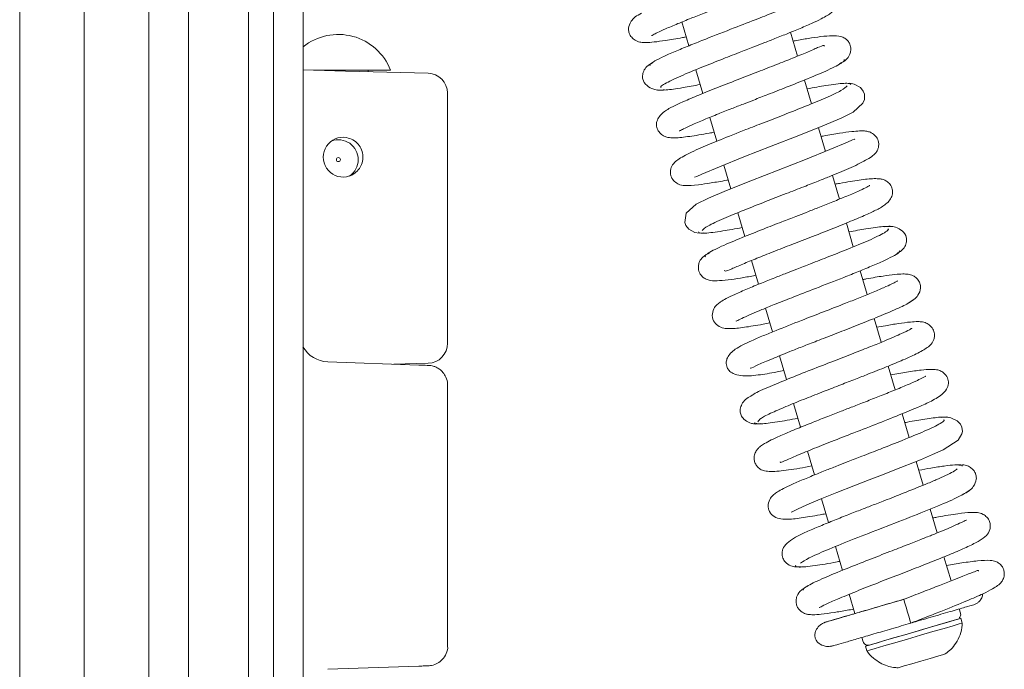
# Model space of a CAD drawing. Extents: x -5610 to -3475, y 810 to 3374.
# Drawn here: x -3575 to -3475, y 2660 to 2725 of the extents above; entities that cross this region are included whole.
import ezdxf

# ---------------------------------------------------------------- set-up
doc = ezdxf.new("R2010")
doc.units = 0
doc.header["$LTSCALE"] = 5

msp = doc.modelspace()

# ---------------------------------------------------------------- linework, layer by layer
at = {"color": 30, "linetype": 'Continuous', "lineweight": 5}
for p, q in [((-3568.012, 3157.875), (-3568.012, 2369.027)), ((-3561.512, 3155.841), (-3561.512, 2369.569)), ((-3557.512, 3150.795), (-3557.512, 2374.615)), ((-3557.512, 3150.795), (-3557.512, 2374.615)), ((-3574.512, 2422.205), (-3574.512, 3073.705))]:
    msp.add_line(p, q, dxfattribs=at)
at = {"color": 7, "linetype": 'Continuous', "lineweight": 5}
for p, q in [((-3551.473, 2621.496), (-3551.473, 2781.704)), ((-3551.473, 2621.196), (-3551.473, 2773.564)), ((-3545.983, 2773.913), (-3545.983, 2628.611)), ((-3548.975, 2772.639), (-3548.975, 2621.366)), ((-3507.876, 2725.062), (-3507.175, 2722.666)), ((-3496.244, 2721.627), (-3496.944, 2724.022)), ((-3545.983, 2720.237), (-3541.716, 2720.126)), ((-3544.952, 2720.21), (-3537.197, 2720.21)), ((-3541.716, 2720.126), (-3533.412, 2719.908)), ((-3539.447, 2720.066), (-3539.447, 2720.21)), ((-3506.471, 2720.26), (-3505.771, 2717.865)), ((-3494.841, 2716.831), (-3495.541, 2719.224)), ((-3531.465, 2692.712), (-3531.465, 2717.909)), ((-3505.068, 2715.464), (-3504.367, 2713.066)), ((-3493.436, 2712.031), (-3494.137, 2714.426)), ((-3503.664, 2710.663), (-3502.963, 2708.267)), ((-3492.032, 2707.23), (-3492.733, 2709.627)), ((-3502.259, 2705.862), (-3501.56, 2703.47)), ((-3490.629, 2702.433), (-3491.33, 2704.828)), ((-3500.857, 2701.066), (-3500.156, 2698.671)), ((-3489.224, 2697.631), (-3489.925, 2700.027)), ((-3499.453, 2696.268), (-3498.752, 2693.871)), ((-3487.82, 2692.831), (-3488.521, 2695.229)), ((-3498.048, 2691.467), (-3497.348, 2689.073)), ((-3543.517, 2690.855), (-3534.356, 2690.535)), ((-3533.412, 2690.712), (-3536.871, 2690.622)), ((-3536.447, 2690.608), (-3536.447, 2690.633)), ((-3486.416, 2688.033), (-3487.118, 2690.43)), ((-3531.447, 2662.27), (-3531.447, 2688.501)), ((-3496.645, 2686.669), (-3495.944, 2684.274)), ((-3485.014, 2683.24), (-3485.714, 2685.632)), ((-3495.241, 2681.871), (-3494.541, 2679.477)), ((-3483.609, 2678.436), (-3484.31, 2680.834)), ((-3493.838, 2677.074), (-3493.136, 2674.675)), ((-3482.206, 2673.64), (-3482.907, 2676.038)), ((-3492.432, 2672.269), (-3491.732, 2669.876)), ((-3480.796, 2668.821), (-3481.503, 2671.236)), ((-3491.029, 2667.472), (-3490.46, 2665.526)), ((-3479.843, 2665.562), (-3479.969, 2665.992)), ((-3479.658, 2664.574), (-3479.798, 2665.054)), ((-3489.769, 2663.165), (-3489.764, 2663.148)), ((-3489.758, 2663.127), (-3489.632, 2662.698)), ((-3489.396, 2662.246), (-3489.256, 2661.766)), ((-3534.356, 2660.237), (-3543.517, 2659.916))]:
    msp.add_line(p, q, dxfattribs=at)
at = {"color": 7, "linetype": 'Continuous', "lineweight": 5, "flags": 128}
for points in [[(-3506.616, 2709.448), (-3506.612, 2709.437), (-3506.387, 2709.511), (-3505.866, 2709.737), (-3504.095, 2710.49), (-3501.639, 2711.477), (-3498.881, 2712.554), (-3496.125, 2713.628), (-3493.685, 2714.607), (-3491.859, 2715.392), (-3490.642, 2715.998), (-3489.659, 2716.892), (-3489.513, 2717.256), (-3489.506, 2717.81), (-3489.624, 2718.112), (-3489.92, 2718.476), (-3490.526, 2718.819), (-3490.966, 2718.9), (-3491.462, 2718.859), (-3491.462, 2718.859)], [(-3490.492, 2713.243), (-3490.489, 2713.261), (-3490.713, 2713.187), (-3491.227, 2712.963), (-3492.979, 2712.215), (-3495.424, 2711.23), (-3498.177, 2710.155), (-3500.933, 2709.081), (-3503.376, 2708.102), (-3505.209, 2707.318), (-3506.435, 2706.712), (-3507.439, 2705.813), (-3507.596, 2704.89), (-3507.479, 2704.589), (-3507.186, 2704.225), (-3506.585, 2703.883), (-3506.148, 2703.802), (-3505.656, 2703.843), (-3505.656, 2703.843)], [(-3496.866, 2675.734), (-3496.867, 2675.731), (-3496.774, 2675.769), (-3496.232, 2676.041), (-3495.301, 2676.46), (-3493.957, 2677.026), (-3492.272, 2677.703), (-3490.581, 2678.367), (-3489.027, 2678.972), (-3487.678, 2679.496), (-3486.443, 2679.979), (-3483.878, 2681.007), (-3482.658, 2681.522), (-3481.584, 2682.009), (-3480.067, 2682.991), (-3479.699, 2683.606), (-3479.653, 2683.84), (-3479.704, 2684.296), (-3479.845, 2684.575), (-3480.172, 2684.92), (-3480.814, 2685.24), (-3481.273, 2685.312), (-3481.793, 2685.267), (-3481.793, 2685.267)], [(-3480.182, 2664.942), (-3480.359, 2664.889), (-3480.879, 2664.737), (-3481.701, 2664.496), (-3482.757, 2664.187), (-3483.962, 2663.834), (-3485.219, 2663.466), (-3486.425, 2663.113), (-3487.483, 2662.804), (-3488.308, 2662.563), (-3488.831, 2662.411), (-3489.012, 2662.358)], [(-3486.578, 2663.069), (-3485.325, 2663.435), (-3484.018, 2663.817), (-3482.755, 2664.187), (-3481.627, 2664.517), (-3480.72, 2664.783), (-3480.101, 2664.964), (-3479.815, 2665.049), (-3479.884, 2665.029), (-3480.183, 2664.942)], [(-3486.437, 2662.589), (-3485.185, 2662.955), (-3483.878, 2663.337), (-3482.614, 2663.707), (-3481.487, 2664.037), (-3480.58, 2664.303), (-3479.961, 2664.485), (-3479.675, 2664.569), (-3479.658, 2664.574)], [(-3489.14, 2662.322), (-3489.28, 2662.281), (-3489.389, 2662.248), (-3489.144, 2662.319), (-3488.561, 2662.489), (-3487.684, 2662.745), (-3486.578, 2663.069)], [(-3489.256, 2661.766), (-3489.249, 2661.768), (-3489.003, 2661.839), (-3488.42, 2662.009), (-3487.543, 2662.266), (-3486.437, 2662.589)], [(-3484.745, 2660.48), (-3483.833, 2660.747), (-3482.91, 2661.017), (-3482.115, 2661.25), (-3481.569, 2661.41), (-3481.357, 2661.472), (-3481.355, 2661.473)], [(-3486.154, 2660.069), (-3486.001, 2660.113), (-3485.506, 2660.258), (-3484.745, 2660.48)]]:
    msp.add_lwpolyline(points, dxfattribs=at)
at = {"color": 7, "linetype": 'Continuous', "lineweight": 5}
msp.add_circle((-3542.447, 2711.21), 0.2, dxfattribs=at)
for centre, radius, start, end in [((-3542.447, 2718.182), 5.628, 21.12202, 128.91769), ((-3533.465, 2717.909), 2, 0.45788, 88.5), ((-3541.965, 2711.46), 2, 79.88638, 280.11362), ((-3542.447, 2711.21), 2, 0, 110.56944), ((-3542.447, 2711.21), 2, 304.5133, 0), ((-3533.465, 2692.712), 2, 271.5, 0.50764), ((-3817.843, 2568.452), 346.585, 16.09946, 16.51275), ((-3489.153, 2662.838), 0.5, 196.30608, 286.30613)]:
    msp.add_arc(centre, radius, start, end, dxfattribs=at)
for centre, major_axis, ratio, start_param, end_param in [((-3543.413, 2693.854), (0, 3), 0.994907, 2.084649, 3.106686), ((-3542.877, 2690.832), (9.5, -0.332), 0.000053, 0.067716, 0.458037), ((-3542.877, 2659.94), (9.5, 0.332), 0.000053, 5.825149, 5.988354)]:
    msp.add_ellipse(centre, major_axis=major_axis, ratio=ratio, start_param=start_param, end_param=end_param, dxfattribs=at)
for points, knots in [([(-3510.936, 2723.711), (-3510.938, 2723.705), (-3510.946, 2723.679), (-3510.77, 2723.79), (-3510.343, 2723.998), (-3509.526, 2724.375), (-3508.363, 2724.868), (-3507.028, 2725.409), (-3505.398, 2726.054), (-3503.435, 2726.817), (-3501.028, 2727.751), (-3498.983, 2728.558), (-3497.351, 2729.228), (-3495.91, 2729.853), (-3494.649, 2730.452), (-3493.856, 2731.18), (-3493.682, 2731.781), (-3493.683, 2732.112), (-3493.805, 2732.52), (-3493.989, 2732.76), (-3494.409, 2733.075), (-3495.366, 2733.319), (-3496.871, 2733.192), (-3498.281, 2732.961), (-3499.272, 2732.774), (-3499.492, 2732.732)], [0, 0, 0, 0, 0.0074954, 0.0349121, 0.0708161, 0.1153639, 0.1655309, 0.2113223, 0.2518154, 0.3164508, 0.3789468, 0.4553897, 0.4991009, 0.5462001, 0.6291557, 0.6919024, 0.7143261, 0.7291217, 0.7398244, 0.7605126, 0.7930674, 0.8343677, 0.9104864, 0.9800294, 1, 1, 1, 1]), ([(-3494.68, 2727.72), (-3494.68, 2727.727), (-3494.68, 2727.754), (-3494.87, 2727.643), (-3495.364, 2727.404), (-3496.179, 2727.037), (-3497.217, 2726.598), (-3498.558, 2726.051), (-3500.357, 2725.34), (-3502.774, 2724.402), (-3505.108, 2723.495), (-3507.03, 2722.73), (-3508.465, 2722.138), (-3509.734, 2721.583), (-3510.673, 2721.111), (-3511.185, 2720.782), (-3511.107, 2720.691), (-3511.077, 2720.656)], [0, 0, 0, 0, 0.0102627, 0.0391083, 0.0978111, 0.1559393, 0.2132801, 0.2723409, 0.3487351, 0.4451786, 0.5618238, 0.6280933, 0.6995794, 0.7763388, 0.8583959, 0.9458335, 1, 1, 1, 1]), ([(-3509.948, 2718.461), (-3509.973, 2718.477), (-3510.06, 2718.533), (-3509.767, 2718.753), (-3509.16, 2719.093), (-3508.038, 2719.615), (-3506.325, 2720.333), (-3504.146, 2721.196), (-3502.284, 2721.92), (-3500.842, 2722.48), (-3499.635, 2722.95), (-3498.438, 2723.42), (-3497.11, 2723.95), (-3495.74, 2724.515), (-3494.562, 2725.03), (-3493.705, 2725.448), (-3493.148, 2725.771), (-3492.818, 2726.018), (-3492.496, 2726.337), (-3492.213, 2727.025), (-3492.376, 2727.765), (-3493.024, 2728.436), (-3494.145, 2728.545), (-3495.425, 2728.387), (-3496.915, 2728.154), (-3497.871, 2727.976), (-3498.089, 2727.936)], [0, 0, 0, 0, 0.0200495, 0.0692114, 0.1153003, 0.1582636, 0.2344559, 0.2979014, 0.348348, 0.3856145, 0.4136589, 0.4466389, 0.4858437, 0.5313893, 0.5812725, 0.6243723, 0.659011, 0.6851181, 0.7052572, 0.7294972, 0.7553052, 0.7835565, 0.8461866, 0.9141301, 0.9804303, 1, 1, 1, 1]), ([(-3511.943, 2725.936), (-3512.168, 2725.823), (-3512.595, 2725.608), (-3513.073, 2725.064), (-3513.258, 2724.515), (-3513.24, 2724.139), (-3513.107, 2723.749), (-3512.876, 2723.421), (-3512.407, 2723.104), (-3511.952, 2723.008), (-3511.442, 2722.987), (-3510.652, 2723.041), (-3509.466, 2723.205), (-3508.357, 2723.39), (-3507.567, 2723.54), (-3507.438, 2723.564)], [0, 0, 0, 0, 0.0687349, 0.1300141, 0.2237506, 0.2783244, 0.303851, 0.3508171, 0.3945255, 0.4673764, 0.5560891, 0.6694669, 0.8073857, 0.9685401, 1, 1, 1, 1]), ([(-3492.024, 2720.855), (-3491.778, 2720.986), (-3491.35, 2721.215), (-3491.027, 2721.664), (-3490.87, 2722.112), (-3490.875, 2722.528), (-3490.979, 2722.868), (-3491.202, 2723.223), (-3491.517, 2723.467), (-3492.059, 2723.684), (-3492.703, 2723.697), (-3493.84, 2723.613), (-3495.122, 2723.417), (-3496.063, 2723.255), (-3496.618, 2723.15), (-3496.686, 2723.137)], [0, 0, 0, 0, 0.087196, 0.151997, 0.192384, 0.238916, 0.269106, 0.308396, 0.359481, 0.422124, 0.575351, 0.72284, 0.858075, 0.982603, 1, 1, 1, 1]), ([(-3493.527, 2722.64), (-3493.549, 2722.657), (-3493.646, 2722.733), (-3494.093, 2722.54), (-3495.273, 2722.022), (-3496.696, 2721.437), (-3498.382, 2720.766), (-3500.285, 2720.024), (-3502.38, 2719.212), (-3504.499, 2718.382), (-3506.381, 2717.626), (-3507.889, 2716.98), (-3508.947, 2716.486), (-3509.757, 2716.008), (-3510.254, 2715.438), (-3510.44, 2714.98), (-3510.445, 2714.502), (-3510.215, 2713.983), (-3509.848, 2713.647), (-3509.397, 2713.452), (-3509.091, 2713.414), (-3508.399, 2713.385), (-3507.176, 2713.529), (-3505.763, 2713.754), (-3504.798, 2713.937), (-3504.631, 2713.969)], [0, 0, 0, 0, 0.0164, 0.073328, 0.125937, 0.178242, 0.230657, 0.286178, 0.346291, 0.411015, 0.475049, 0.533688, 0.587102, 0.641267, 0.671015, 0.701022, 0.725207, 0.744631, 0.762856, 0.778196, 0.802569, 0.836932, 0.911742, 0.984703, 1, 1, 1, 1]), ([(-3510.85, 2720.915), (-3510.981, 2720.856), (-3511.23, 2720.743), (-3511.565, 2720.425), (-3511.757, 2720.081), (-3511.86, 2719.631), (-3511.817, 2719.186), (-3511.526, 2718.701), (-3510.853, 2718.3), (-3510.206, 2718.166), (-3509.822, 2718.216), (-3509.625, 2718.242)], [0, 0, 0, 0, 0.07176, 0.136021, 0.237904, 0.283627, 0.410601, 0.640963, 0.805067, 0.899621, 1, 1, 1, 1]), ([(-3508.147, 2714.092), (-3508.131, 2714.097), (-3508.088, 2714.112), (-3507.707, 2714.32), (-3506.926, 2714.685), (-3505.712, 2715.206), (-3504.304, 2715.778), (-3502.954, 2716.312), (-3501.747, 2716.784), (-3500.527, 2717.258), (-3499.065, 2717.826), (-3497.192, 2718.557), (-3495.031, 2719.421), (-3493.36, 2720.134), (-3492.282, 2720.653), (-3491.719, 2720.99), (-3491.462, 2721.203), (-3491.562, 2721.255), (-3491.585, 2721.267)], [0, 0, 0, 0, 0.031163, 0.081169, 0.146122, 0.221447, 0.28894, 0.346499, 0.393952, 0.434664, 0.490313, 0.564759, 0.658184, 0.770816, 0.834671, 0.903515, 0.977374, 1, 1, 1, 1]), ([(-3510.372, 2718.222), (-3510.121, 2718.21), (-3509.608, 2718.184), (-3508.055, 2718.398), (-3506.637, 2718.659), (-3506.035, 2718.77)], [0, 0, 0, 0, 0.355868, 0.726783, 1, 1, 1, 1]), ([(-3490.882, 2718.76), (-3490.913, 2718.805), (-3490.977, 2718.897), (-3491.52, 2718.902), (-3492.327, 2718.825), (-3493.493, 2718.661), (-3494.614, 2718.456), (-3495.281, 2718.335)], [0, 0, 0, 0, 0.189164, 0.384524, 0.569535, 0.744174, 1, 1, 1, 1]), ([(-3491.254, 2718.641), (-3491.378, 2718.504), (-3491.617, 2718.24), (-3493.238, 2717.488), (-3495.286, 2716.637), (-3497.486, 2715.768), (-3499.558, 2714.962), (-3501.767, 2714.105), (-3503.97, 2713.237), (-3506.115, 2712.355), (-3507.777, 2711.563), (-3508.576, 2711.018), (-3508.879, 2710.602), (-3509.034, 2710.241), (-3509.042, 2709.617), (-3508.746, 2709.091), (-3508.101, 2708.629), (-3507.394, 2708.588), (-3506.458, 2708.631), (-3504.947, 2708.862), (-3503.934, 2709.03), (-3503.272, 2709.158), (-3503.226, 2709.167)], [0, 0, 0, 0, 0.085099, 0.163127, 0.23395, 0.29744, 0.353527, 0.402089, 0.476368, 0.542437, 0.616566, 0.68624, 0.708441, 0.721733, 0.745467, 0.763894, 0.78306, 0.821584, 0.894345, 0.945171, 0.996213, 1, 1, 1, 1]), ([(-3505.85, 2704.062), (-3505.719, 2704.201), (-3505.466, 2704.467), (-3503.827, 2705.222), (-3501.766, 2706.076), (-3499.559, 2706.946), (-3497.483, 2707.752), (-3495.686, 2708.45), (-3494.23, 2709.022), (-3492.678, 2709.642), (-3490.951, 2710.355), (-3489.548, 2711.025), (-3488.779, 2711.511), (-3488.413, 2711.833), (-3488.233, 2712.083), (-3488.149, 2712.276), (-3488.094, 2712.447), (-3488.053, 2712.768), (-3488.113, 2713.151), (-3488.359, 2713.615), (-3488.807, 2713.941), (-3489.217, 2714.065), (-3489.53, 2714.101), (-3490.037, 2714.107), (-3490.821, 2714.038), (-3492.023, 2713.867), (-3493.095, 2713.686), (-3493.802, 2713.552), (-3493.878, 2713.538)], [0, 0, 0, 0, 0.085195, 0.163304, 0.234194, 0.297736, 0.353862, 0.402449, 0.443452, 0.476975, 0.54293, 0.616611, 0.654976, 0.685705, 0.707694, 0.715381, 0.720927, 0.730997, 0.744973, 0.763513, 0.78241, 0.798671, 0.819613, 0.850076, 0.889954, 0.939174, 0.993527, 1, 1, 1, 1]), ([(-3541.614, 2713.429), (-3541.396, 2713.368), (-3540.96, 2713.245), (-3540.431, 2712.8), (-3540.072, 2712.218), (-3539.929, 2711.548), (-3540.013, 2710.878), (-3540.308, 2710.276), (-3540.785, 2709.8), (-3541.259, 2709.567), (-3541.547, 2709.506), (-3541.614, 2709.492)], [0, 0, 0, 0, 0.121181, 0.242308, 0.364511, 0.485428, 0.603539, 0.72112, 0.841083, 0.963195, 1, 1, 1, 1]), ([(-3503.607, 2700.037), (-3503.577, 2700.02), (-3503.469, 2699.958), (-3502.98, 2700.168), (-3501.791, 2700.688), (-3500.36, 2701.274), (-3498.669, 2701.946), (-3496.762, 2702.689), (-3494.667, 2703.501), (-3492.551, 2704.33), (-3490.675, 2705.086), (-3489.176, 2705.731), (-3488.128, 2706.223), (-3487.331, 2706.699), (-3486.844, 2707.265), (-3486.661, 2707.723), (-3486.659, 2708.201), (-3486.888, 2708.717), (-3487.255, 2709.053), (-3487.708, 2709.249), (-3488.016, 2709.287), (-3488.715, 2709.317), (-3489.949, 2709.172), (-3491.361, 2708.948), (-3492.318, 2708.766), (-3492.473, 2708.737)], [0, 0, 0, 0, 0.021405, 0.078124, 0.130561, 0.182689, 0.234924, 0.290254, 0.35016, 0.414664, 0.478479, 0.536923, 0.590165, 0.643769, 0.672958, 0.70232, 0.726218, 0.74566, 0.763919, 0.779301, 0.803753, 0.838164, 0.912973, 0.985875, 1, 1, 1, 1]), ([(-3488.957, 2708.604), (-3488.975, 2708.597), (-3489.02, 2708.581), (-3489.403, 2708.372), (-3490.178, 2708.009), (-3491.378, 2707.492), (-3492.769, 2706.926), (-3494.105, 2706.396), (-3495.304, 2705.927), (-3496.521, 2705.454), (-3497.982, 2704.887), (-3499.858, 2704.155), (-3502.024, 2703.291), (-3503.705, 2702.577), (-3504.792, 2702.057), (-3505.367, 2701.719), (-3505.632, 2701.503), (-3505.534, 2701.45), (-3505.51, 2701.437)], [0, 0, 0, 0, 0.03204, 0.081856, 0.146272, 0.220808, 0.287672, 0.344813, 0.392061, 0.432764, 0.488441, 0.562918, 0.656375, 0.769034, 0.832898, 0.901745, 0.975604, 1, 1, 1, 1]), ([(-3506.215, 2703.941), (-3506.188, 2703.896), (-3506.131, 2703.805), (-3505.603, 2703.799), (-3504.806, 2703.874), (-3503.637, 2704.04), (-3502.503, 2704.247), (-3501.823, 2704.371)], [0, 0, 0, 0, 0.183119, 0.378436, 0.563406, 0.738004, 1, 1, 1, 1]), ([(-3487.157, 2704.236), (-3487.132, 2704.222), (-3487.042, 2704.168), (-3487.326, 2703.951), (-3487.921, 2703.613), (-3489.031, 2703.093), (-3490.733, 2702.377), (-3492.904, 2701.516), (-3494.763, 2700.792), (-3496.206, 2700.232), (-3497.416, 2699.761), (-3498.621, 2699.289), (-3499.963, 2698.754), (-3501.35, 2698.183), (-3502.541, 2697.664), (-3503.404, 2697.244), (-3503.96, 2696.922), (-3504.286, 2696.678), (-3504.608, 2696.359), (-3504.888, 2695.673), (-3504.728, 2694.939), (-3504.081, 2694.265), (-3502.976, 2694.157), (-3501.714, 2694.311), (-3500.216, 2694.547), (-3499.248, 2694.727), (-3499.015, 2694.77)], [0, 0, 0, 0, 0.018711, 0.067843, 0.113907, 0.156849, 0.233012, 0.296437, 0.346872, 0.384132, 0.412201, 0.445345, 0.484864, 0.530876, 0.58133, 0.624822, 0.659624, 0.685661, 0.705556, 0.729604, 0.755198, 0.782885, 0.844753, 0.912708, 0.979015, 1, 1, 1, 1]), ([(-3486.741, 2704.48), (-3486.998, 2704.492), (-3487.522, 2704.516), (-3489.075, 2704.302), (-3490.481, 2704.044), (-3491.068, 2703.936)], [0, 0, 0, 0, 0.358478, 0.732131, 1, 1, 1, 1]), ([(-3486.256, 2701.78), (-3486.124, 2701.839), (-3485.875, 2701.952), (-3485.538, 2702.272), (-3485.345, 2702.616), (-3485.242, 2703.069), (-3485.286, 2703.514), (-3485.579, 2704), (-3486.257, 2704.402), (-3486.909, 2704.536), (-3487.295, 2704.486), (-3487.494, 2704.46)], [0, 0, 0, 0, 0.0718939, 0.1362419, 0.2380717, 0.2836104, 0.4105793, 0.6412279, 0.8053245, 0.8997805, 1, 1, 1, 1]), ([(-3502.415, 2694.982), (-3502.414, 2694.974), (-3502.413, 2694.948), (-3502.217, 2695.06), (-3501.714, 2695.302), (-3500.89, 2695.671), (-3499.844, 2696.112), (-3498.497, 2696.659), (-3496.692, 2697.372), (-3494.273, 2698.31), (-3491.94, 2699.217), (-3490.023, 2699.982), (-3488.595, 2700.573), (-3487.334, 2701.127), (-3486.407, 2701.598), (-3485.907, 2701.924), (-3485.991, 2702.013), (-3486.022, 2702.046)], [0, 0, 0, 0, 0.011233, 0.040233, 0.098994, 0.157171, 0.214554, 0.273653, 0.350094, 0.4466, 0.563326, 0.629644, 0.701186, 0.778008, 0.860136, 0.947654, 1, 1, 1, 1]), ([(-3505.104, 2701.824), (-3505.343, 2701.697), (-3505.76, 2701.475), (-3506.079, 2701.028), (-3506.232, 2700.583), (-3506.227, 2700.171), (-3506.123, 2699.832), (-3505.901, 2699.477), (-3505.587, 2699.234), (-3505.048, 2699.018), (-3504.411, 2699.005), (-3503.287, 2699.087), (-3502.019, 2699.282), (-3501.07, 2699.445), (-3500.502, 2699.553), (-3500.418, 2699.569)], [0, 0, 0, 0, 0.083565, 0.146242, 0.186166, 0.232846, 0.263127, 0.302547, 0.353716, 0.416386, 0.569595, 0.71732, 0.853089, 0.978448, 1, 1, 1, 1]), ([(-3486.169, 2698.984), (-3486.167, 2698.99), (-3486.159, 2699.016), (-3486.336, 2698.905), (-3486.762, 2698.696), (-3487.572, 2698.321), (-3488.722, 2697.832), (-3490.043, 2697.296), (-3491.66, 2696.655), (-3493.616, 2695.893), (-3496.029, 2694.958), (-3498.087, 2694.146), (-3499.734, 2693.472), (-3501.189, 2692.843), (-3502.453, 2692.244), (-3503.247, 2691.519), (-3503.421, 2690.917), (-3503.419, 2690.587), (-3503.297, 2690.181), (-3503.115, 2689.94), (-3502.7, 2689.627), (-3501.752, 2689.382), (-3500.264, 2689.508), (-3498.851, 2689.74), (-3497.848, 2689.929), (-3497.612, 2689.974)], [0, 0, 0, 0, 0.007825, 0.035194, 0.070898, 0.115089, 0.164799, 0.210223, 0.250455, 0.314899, 0.377556, 0.45445, 0.4985, 0.54601, 0.629486, 0.692172, 0.714452, 0.729161, 0.739794, 0.760265, 0.792449, 0.8333, 0.909033, 0.978601, 1, 1, 1, 1]), ([(-3485.157, 2696.762), (-3484.932, 2696.875), (-3484.505, 2697.09), (-3484.028, 2697.635), (-3483.844, 2698.184), (-3483.862, 2698.561), (-3483.996, 2698.951), (-3484.227, 2699.28), (-3484.699, 2699.598), (-3485.157, 2699.693), (-3485.676, 2699.715), (-3486.476, 2699.66), (-3487.675, 2699.493), (-3488.776, 2699.31), (-3489.552, 2699.163), (-3489.666, 2699.141)], [0, 0, 0, 0, 0.068592, 0.129756, 0.223368, 0.277986, 0.303677, 0.35101, 0.395144, 0.469087, 0.558741, 0.672771, 0.811064, 0.972337, 1, 1, 1, 1]), ([(-3500.986, 2690.251), (-3500.979, 2690.242), (-3500.939, 2690.19), (-3500.277, 2690.542), (-3498.896, 2691.124), (-3497.271, 2691.79), (-3495.726, 2692.4), (-3494.218, 2692.989), (-3492.449, 2693.675), (-3490.486, 2694.44), (-3488.457, 2695.247), (-3486.575, 2696.036), (-3485.041, 2696.746), (-3484.687, 2697.034), (-3484.503, 2697.183)], [0, 0, 0, 0, 0.0220211, 0.1246296, 0.2187341, 0.3073747, 0.3618512, 0.4252663, 0.4977389, 0.5793591, 0.6702568, 0.7705548, 0.880435, 1, 1, 1, 1]), ([(-3484.751, 2694.197), (-3484.751, 2694.197), (-3484.719, 2694.258), (-3484.972, 2694.067), (-3485.587, 2693.789), (-3486.523, 2693.368), (-3487.544, 2692.94), (-3488.905, 2692.388), (-3490.627, 2691.71), (-3492.681, 2690.912), (-3494.965, 2690.026), (-3497.317, 2689.098), (-3499.364, 2688.236), (-3500.655, 2687.655), (-3500.829, 2687.487), (-3500.861, 2687.456)], [0, 0, 0, 0, 0.000342, 0.063722, 0.150796, 0.203646, 0.265208, 0.336363, 0.417234, 0.507864, 0.608378, 0.718805, 0.839279, 0.96985, 1, 1, 1, 1]), ([(-3500.219, 2684.831), (-3500.166, 2684.934), (-3500.065, 2685.132), (-3498.898, 2685.717), (-3497.308, 2686.406), (-3495.487, 2687.143), (-3493.652, 2687.864), (-3491.948, 2688.526), (-3490.458, 2689.104), (-3488.906, 2689.711), (-3487.261, 2690.364), (-3485.525, 2691.084), (-3484.03, 2691.771), (-3483.121, 2692.31), (-3482.664, 2692.733), (-3482.464, 2693.262), (-3482.441, 2693.731), (-3482.588, 2694.183), (-3482.954, 2694.61), (-3483.411, 2694.822), (-3483.747, 2694.89), (-3484.178, 2694.919), (-3484.928, 2694.875), (-3486.013, 2694.732), (-3487.175, 2694.543), (-3487.97, 2694.396), (-3488.262, 2694.342)], [0, 0, 0, 0, 0.073761, 0.14211, 0.204885, 0.262031, 0.313462, 0.359127, 0.398948, 0.4329, 0.486978, 0.543067, 0.604916, 0.669062, 0.712863, 0.725993, 0.739473, 0.757579, 0.777194, 0.794098, 0.80905, 0.837803, 0.878011, 0.929559, 0.9741, 1, 1, 1, 1]), ([(-3531.468, 2688.504), (-3531.461, 2688.551), (-3531.423, 2688.829), (-3531.585, 2689.293), (-3531.882, 2689.784), (-3532.233, 2690.11), (-3532.572, 2690.312), (-3532.869, 2690.423), (-3533.1, 2690.474), (-3533.245, 2690.492), (-3533.322, 2690.498), (-3533.346, 2690.499), (-3533.355, 2690.499), (-3533.362, 2690.5), (-3533.369, 2690.5), (-3533.378, 2690.5), (-3533.376, 2690.5), (-3533.401, 2690.501), (-3533.41, 2690.501)], [0, 0, 0, 0, 0.0391179, 0.229854, 0.3821987, 0.5104073, 0.6180124, 0.7048758, 0.7696014, 0.8110739, 0.8260743, 0.8311662, 0.8348642, 0.8393928, 0.8473602, 0.8673117, 0.9563274, 1, 1, 1, 1]), ([(-3497.999, 2680.782), (-3497.999, 2680.781), (-3497.973, 2680.714), (-3497.813, 2680.776), (-3497.342, 2680.976), (-3496.431, 2681.385), (-3495.068, 2681.949), (-3493.068, 2682.745), (-3490.806, 2683.626), (-3488.337, 2684.583), (-3486.009, 2685.501), (-3484.087, 2686.302), (-3482.725, 2686.911), (-3481.671, 2687.527), (-3481.141, 2688.227), (-3481.003, 2688.748), (-3481.166, 2689.379), (-3481.582, 2689.834), (-3482.021, 2690.025), (-3482.351, 2690.091), (-3482.893, 2690.123), (-3483.836, 2690.041), (-3485.112, 2689.86), (-3486.31, 2689.639), (-3486.857, 2689.538)], [0, 0, 0, 0, 0.000518, 0.036968, 0.071669, 0.104952, 0.169049, 0.230484, 0.296136, 0.367905, 0.443237, 0.512325, 0.57439, 0.64085, 0.680147, 0.715335, 0.739582, 0.761008, 0.778929, 0.794462, 0.833641, 0.884485, 0.94725, 1, 1, 1, 1]), ([(-3483.341, 2689.409), (-3483.347, 2689.409), (-3483.365, 2689.41), (-3483.619, 2689.263), (-3484.188, 2688.986), (-3485.176, 2688.544), (-3486.489, 2687.998), (-3487.926, 2687.423), (-3489.331, 2686.871), (-3490.641, 2686.361), (-3491.919, 2685.865), (-3493.268, 2685.34), (-3494.763, 2684.753), (-3496.345, 2684.117), (-3497.779, 2683.513), (-3498.856, 2683.019), (-3499.531, 2682.662), (-3499.919, 2682.405), (-3500.155, 2682.212), (-3500.41, 2681.911), (-3500.598, 2681.5), (-3500.622, 2681.017), (-3500.519, 2680.648), (-3500.326, 2680.346), (-3500.139, 2680.165), (-3499.898, 2679.997), (-3499.512, 2679.862), (-3498.945, 2679.814), (-3497.869, 2679.867), (-3496.509, 2680.058), (-3495.219, 2680.301), (-3494.805, 2680.379)], [0, 0, 0, 0, 0.0151753, 0.0455516, 0.0852141, 0.1342516, 0.1850666, 0.231397, 0.2731086, 0.3101345, 0.3434427, 0.381221, 0.4253072, 0.4757943, 0.5326632, 0.5853475, 0.6269853, 0.6574861, 0.6767619, 0.6919404, 0.7086131, 0.7257293, 0.740326, 0.7536205, 0.7613523, 0.7716318, 0.8001019, 0.8390495, 0.8811898, 0.9617994, 1, 1, 1, 1]), ([(-3500.794, 2687.494), (-3500.99, 2687.398), (-3501.392, 2687.201), (-3501.801, 2686.726), (-3502.01, 2686.223), (-3502.019, 2685.762), (-3501.892, 2685.398), (-3501.556, 2684.973), (-3501.013, 2684.677), (-3500.435, 2684.578), (-3500.119, 2684.623), (-3499.96, 2684.646)], [0, 0, 0, 0, 0.11054, 0.22762, 0.347464, 0.467233, 0.586991, 0.71488, 0.853413, 0.92635, 1, 1, 1, 1]), ([(-3500.599, 2684.719), (-3500.44, 2684.663), (-3500.135, 2684.557), (-3498.473, 2684.766), (-3496.932, 2685.042), (-3496.207, 2685.171)], [0, 0, 0, 0, 0.368248, 0.702926, 1, 1, 1, 1]), ([(-3481.525, 2685.051), (-3481.502, 2685.021), (-3481.44, 2684.945), (-3481.814, 2684.686), (-3482.505, 2684.319), (-3483.708, 2683.771), (-3485.496, 2683.029), (-3487.72, 2682.152), (-3489.597, 2681.422), (-3491.036, 2680.864), (-3492.221, 2680.401), (-3493.375, 2679.947), (-3494.63, 2679.444), (-3495.908, 2678.914), (-3497.004, 2678.431), (-3497.81, 2678.037), (-3498.344, 2677.726), (-3498.671, 2677.482), (-3498.989, 2677.164), (-3499.225, 2676.612), (-3499.191, 2676.103), (-3499.028, 2675.646), (-3498.615, 2675.234), (-3497.915, 2675.012), (-3496.968, 2675.004), (-3495.774, 2675.162), (-3494.354, 2675.395), (-3493.5, 2675.555), (-3493.399, 2675.574)], [0, 0, 0, 0, 0.030577, 0.079831, 0.12599, 0.169007, 0.245266, 0.308743, 0.359201, 0.396471, 0.424376, 0.456588, 0.494349, 0.537768, 0.585035, 0.626096, 0.659455, 0.685056, 0.705267, 0.729473, 0.742477, 0.755875, 0.788318, 0.823087, 0.857221, 0.924986, 0.991126, 1, 1, 1, 1]), ([(-3481.016, 2685.264), (-3481.251, 2685.292), (-3481.691, 2685.343), (-3483.29, 2685.125), (-3484.586, 2684.91), (-3485.364, 2684.762), (-3485.455, 2684.745)], [0, 0, 0, 0, 0.365098, 0.686011, 0.963328, 1, 1, 1, 1]), ([(-3480.165, 2680.105), (-3480.273, 2680.014), (-3480.481, 2679.839), (-3481.267, 2679.442), (-3482.244, 2679.003), (-3483.636, 2678.418), (-3485.391, 2677.715), (-3487.27, 2676.982), (-3488.737, 2676.412), (-3490.01, 2675.918), (-3491.332, 2675.401), (-3492.772, 2674.829), (-3494.245, 2674.225), (-3495.513, 2673.675), (-3496.545, 2673.17), (-3497.306, 2672.648), (-3497.689, 2672.142), (-3497.801, 2671.723), (-3497.807, 2671.421), (-3497.7, 2671.021), (-3497.453, 2670.641), (-3497.011, 2670.334), (-3496.424, 2670.187), (-3496.06, 2670.23), (-3495.868, 2670.253)], [0, 0, 0, 0, 0.064418, 0.124113, 0.179021, 0.229043, 0.314018, 0.378918, 0.423437, 0.462422, 0.508249, 0.561034, 0.620865, 0.687145, 0.749169, 0.804282, 0.852626, 0.873273, 0.889786, 0.902838, 0.923527, 0.956294, 0.977048, 1, 1, 1, 1]), ([(-3479.682, 2680.347), (-3479.675, 2680.395), (-3479.656, 2680.521), (-3480.306, 2680.517), (-3481.392, 2680.4), (-3482.669, 2680.199), (-3483.634, 2680.023), (-3484.051, 2679.947)], [0, 0, 0, 0, 0.158726, 0.407448, 0.635202, 0.842304, 1, 1, 1, 1]), ([(-3479.615, 2677.523), (-3479.391, 2677.633), (-3478.963, 2677.845), (-3478.45, 2678.389), (-3478.228, 2678.981), (-3478.246, 2679.402), (-3478.408, 2679.808), (-3478.665, 2680.129), (-3479.03, 2680.373), (-3479.506, 2680.514), (-3479.844, 2680.47), (-3480.015, 2680.448)], [0, 0, 0, 0, 0.141097, 0.269618, 0.474977, 0.607253, 0.680227, 0.751283, 0.830103, 0.914276, 1, 1, 1, 1]), ([(-3495.936, 2670.608), (-3495.7, 2670.765), (-3495.223, 2671.082), (-3493.405, 2671.885), (-3490.93, 2672.887), (-3487.963, 2674.042), (-3484.859, 2675.245), (-3482.04, 2676.375), (-3479.811, 2677.342), (-3479.252, 2677.72), (-3478.97, 2677.911)], [0, 0, 0, 0, 0.113824, 0.230698, 0.350661, 0.473796, 0.600216, 0.73001, 0.863246, 1, 1, 1, 1]), ([(-3494.064, 2666.146), (-3494.044, 2666.148), (-3493.991, 2666.153), (-3493.42, 2666.455), (-3492.226, 2666.985), (-3490.405, 2667.737), (-3488.269, 2668.578), (-3486.109, 2669.417), (-3484.077, 2670.206), (-3482.214, 2670.941), (-3480.516, 2671.632), (-3479.018, 2672.289), (-3477.966, 2672.815), (-3477.283, 2673.286), (-3476.903, 2673.802), (-3476.819, 2674.38), (-3476.895, 2674.8), (-3477.153, 2675.238), (-3477.67, 2675.609), (-3478.215, 2675.714), (-3478.87, 2675.72), (-3480.161, 2675.579), (-3481.492, 2675.365), (-3482.499, 2675.174), (-3482.646, 2675.146)], [0, 0, 0, 0, 0.02884, 0.076435, 0.136014, 0.203766, 0.268518, 0.329477, 0.386555, 0.44095, 0.49728, 0.556289, 0.617821, 0.669289, 0.70543, 0.720447, 0.737349, 0.756115, 0.773702, 0.803291, 0.847243, 0.910169, 0.986823, 1, 1, 1, 1]), ([(-3479.229, 2674.921), (-3479.26, 2674.916), (-3479.336, 2674.906), (-3479.889, 2674.619), (-3480.904, 2674.175), (-3482.286, 2673.597), (-3483.888, 2672.958), (-3485.299, 2672.404), (-3487.064, 2671.718), (-3489.191, 2670.892), (-3491.523, 2669.973), (-3493.326, 2669.225), (-3494.518, 2668.684), (-3495.224, 2668.319), (-3495.667, 2668.03), (-3495.664, 2667.923), (-3495.663, 2667.871)], [0, 0, 0, 0, 0.0424214, 0.1031511, 0.1617908, 0.2693817, 0.3184036, 0.3746246, 0.4446974, 0.5287305, 0.6268161, 0.7391143, 0.8008526, 0.8662588, 0.9353232, 1, 1, 1, 1]), ([(-3496.418, 2670.36), (-3496.432, 2670.336), (-3496.485, 2670.238), (-3496.144, 2670.2), (-3495.482, 2670.223), (-3494.268, 2670.377), (-3493.088, 2670.567), (-3492.085, 2670.759), (-3491.996, 2670.776)], [0, 0, 0, 0, 0.06904, 0.277279, 0.471388, 0.651447, 0.969075, 1, 1, 1, 1]), ([(-3484.85, 2664.562), (-3484.285, 2664.781), (-3483.194, 2665.205), (-3481.226, 2665.978), (-3479.246, 2666.778), (-3477.607, 2667.5), (-3476.648, 2667.981), (-3476.139, 2668.304), (-3475.913, 2668.487), (-3475.707, 2668.709), (-3475.501, 2669.06), (-3475.412, 2669.504), (-3475.471, 2669.907), (-3475.601, 2670.202), (-3475.784, 2670.443), (-3476.04, 2670.664), (-3476.331, 2670.793), (-3476.968, 2670.917), (-3478.035, 2670.863), (-3479.564, 2670.655), (-3480.722, 2670.444), (-3481.243, 2670.349)], [0, 0, 0, 0, 0.070545, 0.13617, 0.252757, 0.350086, 0.427362, 0.483693, 0.518671, 0.537539, 0.558632, 0.58269, 0.605043, 0.622666, 0.636354, 0.64916, 0.684409, 0.739839, 0.835807, 0.926112, 1, 1, 1, 1]), ([(-3478.013, 2669.815), (-3478.015, 2669.819), (-3478.053, 2669.903), (-3478.45, 2669.73), (-3479.366, 2669.395), (-3480.641, 2668.88), (-3481.979, 2668.353), (-3483.65, 2667.699), (-3484.898, 2667.215), (-3485.552, 2666.961)], [0, 0, 0, 0, 0.008592, 0.165371, 0.381358, 0.512334, 0.658957, 0.821434, 1, 1, 1, 1]), ([(-3495.246, 2668.254), (-3495.398, 2668.183), (-3495.691, 2668.046), (-3496.094, 2667.67), (-3496.349, 2667.216), (-3496.408, 2666.787), (-3496.374, 2666.478), (-3496.25, 2666.147), (-3495.981, 2665.783), (-3495.526, 2665.512), (-3495.105, 2665.424), (-3494.636, 2665.398), (-3493.811, 2665.454), (-3492.669, 2665.613), (-3491.531, 2665.803), (-3490.813, 2665.937), (-3490.592, 2665.978)], [0, 0, 0, 0, 0.045392, 0.0874748, 0.1585262, 0.2113238, 0.2465126, 0.2849389, 0.3207276, 0.3848787, 0.4376976, 0.5300012, 0.6553236, 0.813337, 0.9424735, 1, 1, 1, 1]), ([(-3478.507, 2666.421), (-3478.413, 2666.456), (-3478.228, 2666.524), (-3477.996, 2666.697), (-3477.819, 2666.898), (-3477.661, 2667.166), (-3477.621, 2667.383), (-3477.596, 2667.519)], [0, 0, 0, 0, 0.199211, 0.389947, 0.567797, 0.730016, 1, 1, 1, 1]), ([(-3485.552, 2666.961), (-3486.199, 2666.772), (-3487.485, 2666.396), (-3489.275, 2665.873), (-3490.837, 2665.416), (-3492.104, 2665.046), (-3493.007, 2664.783), (-3493.532, 2664.63), (-3493.562, 2664.622), (-3493.575, 2664.618)], [0, 0, 0, 0, 0.1529, 0.303812, 0.452511, 0.599297, 0.743845, 0.88647, 1, 1, 1, 1]), ([(-3485.42, 2667.001), (-3485.979, 2666.838), (-3487.193, 2666.483), (-3488.74, 2666.031), (-3489.766, 2665.731), (-3489.949, 2665.678), (-3490.002, 2665.663)], [0, 0, 0, 0, 0.266835, 0.5788666, 0.879591, 1, 1, 1, 1]), ([(-3484.714, 2664.603), (-3484.6, 2664.636), (-3483.803, 2664.87), (-3482.232, 2665.329), (-3480.371, 2665.874), (-3478.951, 2666.291), (-3478.655, 2666.378), (-3478.504, 2666.422)], [0, 0, 0, 0, 0.0382732, 0.2670485, 0.503587, 0.7479007, 1, 1, 1, 1]), ([(-3490.415, 2665.545), (-3490.809, 2665.43), (-3491.702, 2665.168), (-3492.699, 2664.876), (-3493.123, 2664.752), (-3493.348, 2664.685)], [0, 0, 0, 0, 0.2704682, 0.6134464, 1, 1, 1, 1]), ([(-3479.956, 2665.089), (-3479.936, 2665.111), (-3479.876, 2665.174), (-3479.827, 2665.314), (-3479.812, 2665.459), (-3479.841, 2665.537), (-3479.85, 2665.559)], [0, 0, 0, 0, 0.173159, 0.50909, 0.857236, 1, 1, 1, 1]), ([(-3493.343, 2664.687), (-3493.482, 2664.636), (-3493.746, 2664.538), (-3494.127, 2664.249), (-3494.397, 2663.881), (-3494.493, 2663.531), (-3494.501, 2663.314), (-3494.489, 2663.194), (-3494.47, 2663.104), (-3494.445, 2663.016), (-3494.366, 2662.823), (-3494.155, 2662.545), (-3493.749, 2662.294), (-3493.193, 2662.181), (-3492.839, 2662.249), (-3492.648, 2662.285)], [0, 0, 0, 0, 0.093622, 0.178547, 0.318434, 0.419431, 0.456355, 0.484113, 0.495529, 0.506338, 0.533097, 0.624211, 0.777239, 0.880208, 1, 1, 1, 1]), ([(-3492.906, 2662.209), (-3492.891, 2662.213), (-3492.859, 2662.222), (-3492.326, 2662.377), (-3491.417, 2662.642), (-3490.144, 2663.014), (-3488.577, 2663.472), (-3486.784, 2663.996), (-3485.497, 2664.372), (-3484.85, 2664.562)], [0, 0, 0, 0, 0.115247, 0.257798, 0.402185, 0.548727, 0.697097, 0.847597, 1, 1, 1, 1]), ([(-3481.374, 2661.49), (-3481.185, 2661.624), (-3480.775, 2661.915), (-3480.263, 2662.568), (-3479.861, 2663.39), (-3479.655, 2664.098), (-3479.677, 2664.5), (-3479.68, 2664.571)], [0, 0, 0, 0, 0.189569, 0.411004, 0.670507, 0.941439, 1, 1, 1, 1]), ([(-3533.823, 2660.256), (-3533.713, 2660.26), (-3533.516, 2660.267), (-3533.421, 2660.27), (-3533.385, 2660.271), (-3533.376, 2660.272), (-3533.37, 2660.272), (-3533.363, 2660.272), (-3533.352, 2660.273), (-3533.331, 2660.274), (-3533.234, 2660.28), (-3532.928, 2660.321), (-3532.458, 2660.495), (-3531.929, 2660.908), (-3531.574, 2661.492), (-3531.407, 2662.007), (-3531.455, 2662.266), (-3531.46, 2662.29)], [0, 0, 0, 0, 0.187345, 0.336167, 0.410776, 0.449214, 0.464185, 0.471578, 0.475305, 0.478327, 0.485068, 0.525222, 0.637429, 0.738027, 0.864589, 0.987637, 1, 1, 1, 1]), ([(-3489.247, 2661.758), (-3489.244, 2661.753), (-3489.096, 2661.469), (-3488.636, 2661.05), (-3487.954, 2660.55), (-3487.255, 2660.254), (-3486.648, 2660.101), (-3486.276, 2660.082), (-3486.127, 2660.074)], [0, 0, 0, 0, 0.004689, 0.262096, 0.491594, 0.69676, 0.877811, 1, 1, 1, 1])]:
    msp.add_open_spline(points, degree=3, knots=knots, dxfattribs=at)

doc.saveas('drawing.dxf')
